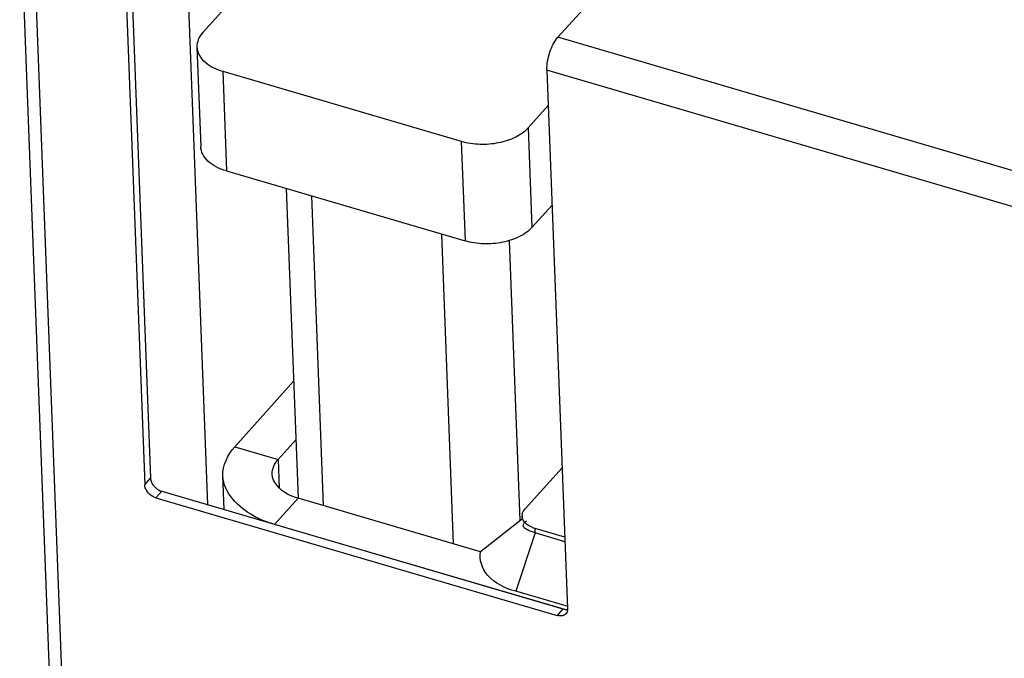
# Model space of a CAD drawing. Units: millimetres. Extents: x 0 to 5250, y 0 to 3712.
# Drawn here: x 3365 to 3445, y 1465 to 1517 of the extents above; entities that cross this region are included whole.
import ezdxf

# ---------------------------------------------------------------- set-up
doc = ezdxf.new("R2010")
doc.units = ezdxf.units.MM
doc.header["$LTSCALE"] = 288.75
for name, color, linetype in [('INCA009-11500000TEKEN', 7, 'CONTINUOUS'), ('INCA010-00000000TEKEN', 7, 'CONTINUOUS'), ('INCA031-11500000TEKEN', 7, 'CONTINUOUS'), ('INCA033-00000060TEKEN', 7, 'CONTINUOUS'), ('INCAL005-11500060TEKEN', 7, 'CONTINUOUS'), ('PRISMAMANTEL-11515060TEKEN', 7, 'CONTINUOUS')]:
    doc.layers.add(name, color=color, linetype=linetype)

msp = doc.modelspace()

# ---------------------------------------------------------------- linework, layer by layer
at = {"layer": 'INCA009-11500000TEKEN', "color": 5, "linetype": 'Continuous'}
for p, q in [((3387.414, 1477.954), (3386.455, 1503.066)), ((3389.456, 1477.345), (3388.497, 1502.467)), ((3400.006, 1474.252), (3399.047, 1499.374)), ((3405.394, 1476.145), (3404.527, 1498.838))]:
    msp.add_line(p, q, dxfattribs=at)
at = {"layer": 'INCA010-00000000TEKEN', "color": 5, "linetype": 'Continuous'}
for p, q in [((3398.727, 1536.921), (3379.672, 1515.724)), ((3379.191, 1514.54), (3379.5, 1506.455)), ((3381.286, 1512.577), (3381.594, 1504.492)), ((3381.286, 1512.577), (3400.626, 1506.904)), ((3406.045, 1507.989), (3407.682, 1509.81)), ((3406.045, 1507.989), (3406.354, 1499.905)), ((3400.626, 1506.904), (3400.935, 1498.82)), ((3381.594, 1504.492), (3400.935, 1498.82)), ((3406.354, 1499.905), (3407.991, 1501.725))]:
    msp.add_line(p, q, dxfattribs=at)
for points, knots in [([(3379.672, 1515.724), (3379.519, 1515.554), (3379.269, 1515.187), (3379.183, 1514.746), (3379.191, 1514.54)], [0, 0, 0, 0, 0.526211, 1, 1, 1, 1]), ([(3379.191, 1514.54), (3379.199, 1514.332), (3379.323, 1513.89), (3379.779, 1513.328), (3380.454, 1512.872), (3380.993, 1512.662), (3381.286, 1512.577)], [0, 0, 0, 0, 0.205774, 0.434892, 0.699545, 1, 1, 1, 1]), ([(3400.626, 1506.904), (3401.109, 1506.763), (3402.132, 1506.613), (3403.647, 1506.732), (3405.009, 1507.164), (3405.77, 1507.683), (3406.045, 1507.989)], [0, 0, 0, 0, 0.262046, 0.532686, 0.78542, 1, 1, 1, 1]), ([(3381.594, 1504.492), (3381.302, 1504.578), (3380.763, 1504.787), (3380.088, 1505.243), (3379.631, 1505.806), (3379.508, 1506.247), (3379.5, 1506.456)], [0, 0, 0, 0, 0.300455, 0.565108, 0.794226, 1, 1, 1, 1]), ([(3406.354, 1499.905), (3406.079, 1499.598), (3405.317, 1499.079), (3403.956, 1498.647), (3402.441, 1498.528), (3401.418, 1498.678), (3400.935, 1498.82)], [0, 0, 0, 0, 0.21458, 0.467314, 0.737954, 1, 1, 1, 1])]:
    msp.add_open_spline(points, degree=3, knots=knots, dxfattribs=at)
at = {"layer": 'INCA031-11500000TEKEN', "color": 5, "linetype": 'Continuous'}
for p, q in [((3382.255, 1482.132), (3387.05, 1487.466)), ((3385.772, 1481.1), (3387.231, 1482.724)), ((3382.255, 1482.132), (3385.772, 1481.1)), ((3385.772, 1481.1), (3385.86, 1478.781)), ((3381.398, 1477.035), (3381.294, 1479.764)), ((3385.483, 1475.837), (3387.386, 1477.953)), ((3402.188, 1473.612), (3387.386, 1477.953)), ((3409.205, 1468.88), (3385.483, 1475.837))]:
    msp.add_line(p, q, dxfattribs=at)
for points in [[(3381.294, 1479.764), (3381.262, 1480.615), (3381.686, 1481.498), (3382.255, 1482.132)], [(3385.291, 1479.916), (3385.275, 1480.342), (3385.487, 1480.784), (3385.772, 1481.1)]]:
    msp.add_open_spline(points, degree=3, dxfattribs=at)
for points, knots in [([(3385.483, 1475.837), (3384.898, 1476.008), (3383.087, 1476.668), (3381.346, 1478.401), (3381.294, 1479.764)], [0, 0, 0, 0, 0.309106, 1, 1, 1, 1]), ([(3387.386, 1477.953), (3387.093, 1478.039), (3386.187, 1478.369), (3385.316, 1479.235), (3385.291, 1479.916)], [0, 0, 0, 0, 0.309083, 1, 1, 1, 1])]:
    msp.add_open_spline(points, degree=3, knots=knots, dxfattribs=at)
at = {"layer": 'INCA033-00000060TEKEN', "color": 5, "linetype": 'Continuous'}
for p, q in [((3405.796, 1477.088), (3408.804, 1480.434)), ((3405.555, 1476.496), (3405.563, 1476.295)), ((3406.617, 1475.139), (3406.603, 1475.515)), ((3409.019, 1474.806), (3406.603, 1475.515))]:
    msp.add_line(p, q, dxfattribs=at)
for centre, radius, start, end in [((3406.25, 1476.523), 0.695, 169.96854, 182.27964), ((3406.335, 1476.547), 0.783, 198.43636, 207.22254)]:
    msp.add_arc(centre, radius, start, end, dxfattribs=at)
msp.add_open_spline([(3405.566, 1476.644), (3405.595, 1476.808), (3405.684, 1476.964), (3405.796, 1477.088)], degree=3, dxfattribs=at)
for points, knots in [([(3405.592, 1476.3), (3405.581, 1476.332), (3405.564, 1476.396), (3405.557, 1476.462), (3405.555, 1476.495)], [0, 0, 0, 0, 0.5032, 1, 1, 1, 1]), ([(3406.603, 1475.515), (3406.492, 1475.547), (3406.122, 1475.682), (3405.767, 1475.938), (3405.638, 1476.189)], [0, 0, 0, 0, 0.289923, 1, 1, 1, 1])]:
    msp.add_open_spline(points, degree=3, knots=knots, dxfattribs=at)
at = {"layer": 'INCAL005-11500060TEKEN', "color": 7, "linetype": 'Continuous'}
for p, q in [((3405.586, 1476.296), (3402.189, 1473.614)), ((3409.033, 1474.431), (3406.617, 1475.139)), ((3409.289, 1469.166), (3405.045, 1470.41))]:
    msp.add_line(p, q, dxfattribs=at)
at = {"layer": 'INCAL005-11500060TEKEN', "color": 6, "linetype": 'Continuous'}
msp.add_line((3406.617, 1475.139), (3405.045, 1470.41), dxfattribs=at)
at = {"layer": 'INCAL005-11500060TEKEN', "color": 7, "linetype": 'Continuous'}
for points, knots in [([(3405.968, 1475.402), (3405.835, 1475.479), (3405.487, 1475.707), (3405.77, 1476.039), (3405.902, 1476.121)], [0, 0, 0, 0, 0.496546, 1, 1, 1, 1]), ([(3406.617, 1475.14), (3406.504, 1475.173), (3406.282, 1475.248), (3406.069, 1475.344), (3405.968, 1475.402)], [0, 0, 0, 0, 0.503467, 1, 1, 1, 1]), ([(3405.045, 1470.41), (3404.199, 1470.658), (3402.69, 1471.294), (3402.051, 1472.973), (3402.189, 1473.614)], [0, 0, 0, 0, 0.573417, 1, 1, 1, 1])]:
    msp.add_open_spline(points, degree=3, knots=knots, dxfattribs=at)
at = {"layer": 'PRISMAMANTEL-11515060TEKEN', "color": 5, "linetype": 'Continuous'}
for p, q in [((3408.463, 1515.333), (3430.103, 1539.405)), ((3378.089, 1528.897), (3380.055, 1477.429)), ((3364.818, 1526.796), (3400.848, 583.302)), ((3365.876, 1524.887), (3399.59, 642.029)), ((3373.288, 1522.713), (3374.955, 1479.055)), ((3373.763, 1523.242), (3375.43, 1479.584)), ((4441.251, 1212.445), (3408.463, 1515.333)), ((3407.573, 1512.658), (3409.24, 1469)), ((4440.362, 1209.77), (3407.573, 1512.658)), ((3374.955, 1479.055), (3375.43, 1479.584)), ((3375.865, 1477.989), (3376.34, 1478.518)), ((3375.865, 1477.989), (3408.392, 1468.45)), ((3376.34, 1478.518), (3408.868, 1468.979)), ((3408.868, 1468.979), (3408.392, 1468.45))]:
    msp.add_line(p, q, dxfattribs=at)
msp.add_arc((3408.517, 1468.972), 0.724, 357.82629, 2.20999, dxfattribs=at)
for points, knots in [([(3407.573, 1512.658), (3407.555, 1513.148), (3407.744, 1514.098), (3408.154, 1514.989), (3408.463, 1515.333)], [0, 0, 0, 0, 0.515059, 1, 1, 1, 1]), ([(3375.43, 1479.584), (3375.435, 1479.472), (3375.559, 1478.996), (3375.985, 1478.622), (3376.34, 1478.518)], [0, 0, 0, 0, 0.233414, 1, 1, 1, 1]), ([(3375.865, 1477.989), (3375.509, 1478.093), (3375.083, 1478.467), (3374.959, 1478.943), (3374.955, 1479.055)], [0, 0, 0, 0, 0.766586, 1, 1, 1, 1]), ([(3409.105, 1468.59), (3409.067, 1468.547), (3408.865, 1468.389), (3408.577, 1468.395), (3408.392, 1468.45)], [0, 0, 0, 0, 0.228742, 1, 1, 1, 1])]:
    msp.add_open_spline(points, degree=3, knots=knots, dxfattribs=at)
for points in [[(3408.868, 1468.979), (3408.986, 1468.944), (3409.114, 1468.929), (3409.236, 1468.945)], [(3409.24, 1468.945), (3409.236, 1468.818), (3409.19, 1468.684), (3409.105, 1468.59)]]:
    msp.add_open_spline(points, degree=3, dxfattribs=at)

doc.saveas('drawing.dxf')
